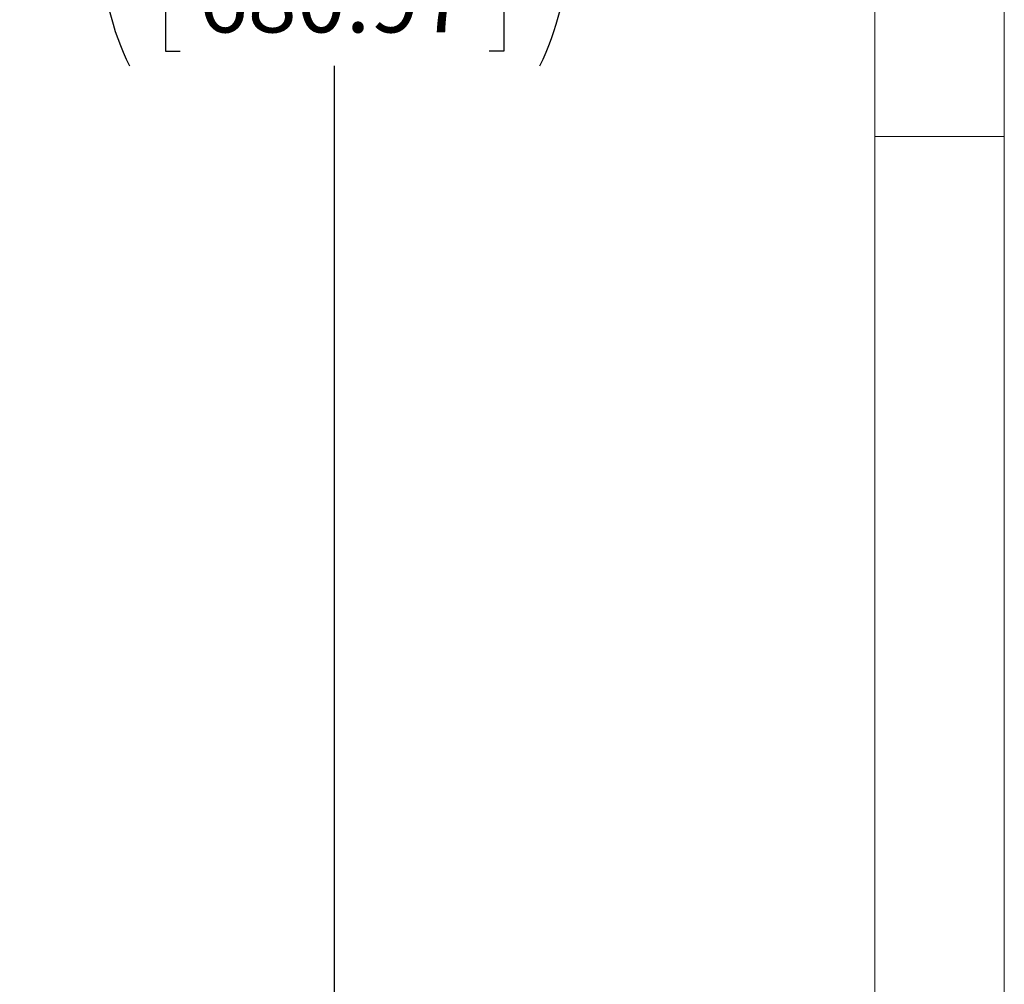
# Model space of a CAD drawing. Units: inches. Extents: x 0 to 16.8, y 0 to 10.8.
# Drawn here: x 15.2 to 16.8, y 4.2 to 5.7 of the extents above; entities that cross this region are included whole.
import ezdxf
from ezdxf.enums import TextEntityAlignment as Align

# ---------------------------------------------------------------- set-up
doc = ezdxf.new("R2010")
doc.units = ezdxf.units.IN
doc.header["$MEASUREMENT"] = 0
doc.layers.add('DIMENSION', color=5, linetype='Continuous')
doc.styles.add('SLDTEXTSTYLE0', font='TXT', dxfattribs={"width": 0.605})
doc.dimstyles.new('SLDDIMSTYLE0', dxfattribs={"dimtxt": 0.1, "dimasz": 0.1, "dimexe": 0, "dimexo": 0.0625, "dimgap": 0.025, "dimtad": 0, "dimtih": 1, "dimtoh": 1, "dimlfac": 5.5, "dimrnd": 1e-09, "dimzin": 12, "dimdsep": 46, "dimtxsty": 'SLDTEXTSTYLE0', "dimsah": 1, "dimcen": 0.09, "dimadec": 0, "dimazin": 3, "dimtfac": 1, "dimtofl": 0, "dimtmove": 0, "dimatfit": 3, "dimfxl": 1, "dimfrac": 2, "dimtolj": 1, "dimtzin": 12, "dimarcsym": 0})

# ---------------------------------------------------------------- blocks, each defined once
blk = doc.blocks.new('B-Format-EN')
at = {"color": 7, "linetype": 'Continuous', "lineweight": 0}
for p, q in [((16.75, 0.25), (16.75, 10.75)), ((16.55, 0.45), (16.55, 10.55)), ((16.75, 5.5), (16.55, 5.5))]:
    blk.add_line(p, q, dxfattribs=at)
at = {"color": 7, "linetype": 'Continuous', "lineweight": 0, "style": 'SLDTEXTSTYLE0', "width": 0.605}
for tag, height, p in [('AUTOATTR11', 0.09, (6.5304, 1.7778)), ('AUTOATTR14', 0.09, (8.647, 1.7778)), ('AUTOATTR15', 0.09, (6.1799, 1.5279)), ('AUTOATTR17', 0.09, (8.647, 1.5279)), ('AUTOATTR7', 0.09, (11.8514, 1.5249)), ('AUTOATTR5', 0.15, (14.265, 1.188)), ('AUTOATTR2', 0.09, (13.7334, 1.0564)), ('AUTOATTR9', 0.09, (11.8514, 1.0255)), ('AUTOATTR13', 0.15, (12.9559, 0.4361)), ('AUTOATTR3', 0.15, (14.1258, 0.4389)), ('AUTOATTR4', 0.09, (16.1008, 0.4908))]:
    blk.add_attdef(tag, text='', height=height, dxfattribs=at).set_placement(p, align=Align.BOTTOM_LEFT)
at = {"color": 7, "linetype": 'Continuous', "lineweight": 0}
for tag in ['AUTOATTR0', 'AUTOATTR1', 'AUTOATTR10']:
    blk.add_attdef(tag, (0, 0), '', height=1, dxfattribs=at)
blk = doc.blocks.new('_D_19')
at = {"layer": 'DIMENSION'}
for p, q in [((13.4094, 8.4441), (15.8151, 8.4441)), ((15.7151, 8.4441), (15.7151, 5.9849)), ((15.4764, 5.7853), (15.4535, 5.7853)), ((15.4535, 5.7853), (15.4535, 5.6318)), ((15.9538, 5.7853), (15.9768, 5.7853)), ((15.9768, 5.7853), (15.9768, 5.6318)), ((15.4535, 5.6318), (15.4764, 5.6318)), ((15.9768, 5.6318), (15.9538, 5.6318)), ((15.7151, 3.5696), (15.7151, 5.6089)), ((13.4094, 3.5696), (15.8151, 3.5696))]:
    blk.add_line(p, q, dxfattribs=at)
for centre, start, end in [((15.7512, 5.7855), 153.4349, 206.5651), ((15.6791, 5.7855), 333.4349, 26.5651)]:
    blk.add_arc(centre, 0.3947, start, end, dxfattribs=at)
for points in [[(15.7151, 8.4441), (15.7001, 8.3441), (15.7301, 8.3441)], [(15.7151, 3.5696), (15.7301, 3.6696), (15.7001, 3.6696)]]:
    blk.add_solid(points, dxfattribs=at)
at = {"layer": 'DIMENSION', "char_height": 0.1, "attachment_point": 1, "style": 'SLDTEXTSTYLE0'}
for s, insert in [('26.81', (15.5433, 5.9371)), ('680.97', (15.5051, 5.7608))]:
    blk.add_mtext(s, dxfattribs=dict(at, insert=insert))

msp = doc.modelspace()

# ---------------------------------------------------------------- block references
at = {"color": 7, "linetype": 'Continuous'}
msp.add_blockref('B-Format-EN', (0, 0), dxfattribs=at)

# ---------------------------------------------------------------- dimensions: what is measured, and where the dimension line sits
at = {"layer": 'DIMENSION'}
dim = msp.add_linear_dim(base=(15.715132, 8.444124), p1=(13.329448, 3.569579), p2=(13.329448, 8.444124), angle=90, text='(<>)', dimstyle='SLDDIMSTYLE0', dxfattribs=at)
dim.commit()
dim.dimension.update_dxf_attribs({"geometry": '_D_19', "text_midpoint": (15.715132, 5.796918), "dimtype": 160})

doc.saveas('drawing.dxf')
